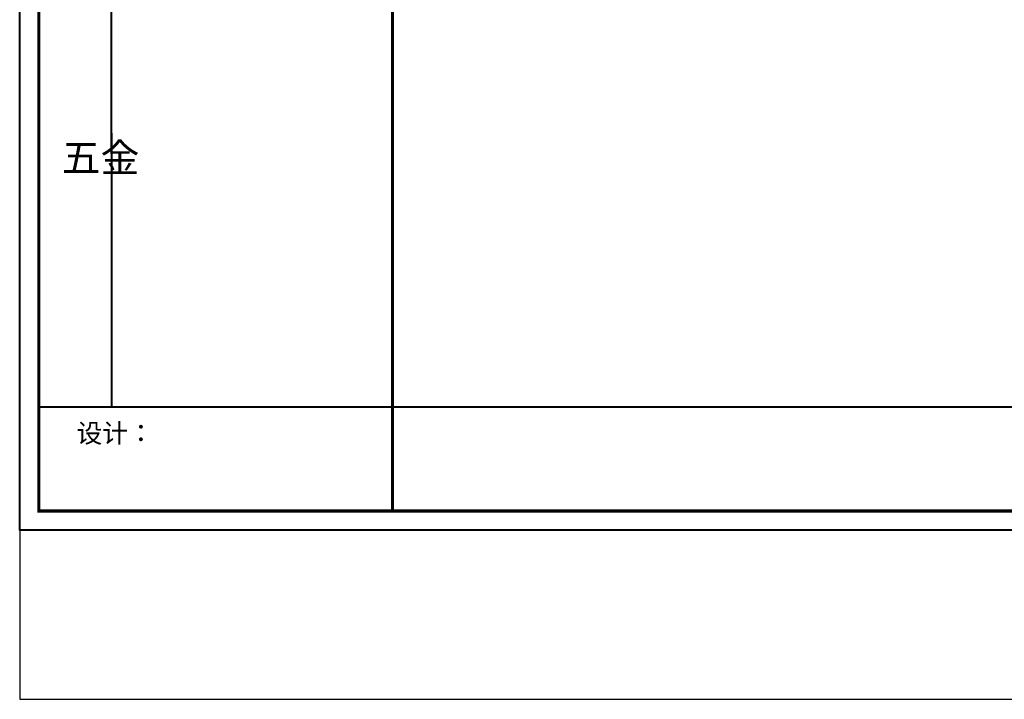
# Model space of a CAD drawing. Units: millimetres. Extents: x 2574001 to 2609448, y 101716 to 116018.
# Drawn here: x 2574001 to 2583838, y 101716 to 108505 of the extents above; entities that cross this region are included whole.
import ezdxf

# ---------------------------------------------------------------- set-up
doc = ezdxf.new("R2010")
doc.units = ezdxf.units.MM
doc.header["$LTSCALE"] = 40
doc.header["$MEASUREMENT"] = 0
doc.styles.get("Standard").update_dxf_attribs({"font": 'txt.shx', "width": 0.8, "bigfont": 'hztxt.shx'})

msp = doc.modelspace()

# ---------------------------------------------------------------- linework, layer by layer
at = {"lineweight": 40}
for p, q in [((2574917.61, 107164.05), (2574917.61, 110749.33)), ((2574917.61, 107373.24), (2574917.61, 104635.04))]:
    msp.add_line(p, q, dxfattribs=at)
for p, q in [((2574917.61, 107805.07), (2574917.61, 107805.07)), ((2574917.61, 107805.07), (2574917.61, 107805.07)), ((2574917.61, 107388.67), (2574917.61, 107517.2)), ((2574917.61, 107271.83), (2574917.61, 107388.67)), ((2574001.44, 103407.23), (2574001.44, 101716.03)), ((2574001.44, 101716.03), (2592101.55, 101716.03))]:
    msp.add_line(p, q)
at = {"color": 0, "lineweight": 40}
for p, q in [((2577726.29, 104633.13), (2574191.79, 104633.13)), ((2591911.54, 104635.04), (2574917.61, 104635.04))]:
    msp.add_line(p, q, dxfattribs=at)
at = {"lineweight": 40}
msp.add_lwpolyline([(2592101.55, 103407.23), (2574001.44, 103407.23), (2574001.44, 116017.84), (2592101.55, 116017.84)], close=True, dxfattribs=at)
msp.add_lwpolyline([(2592101.55, 103407.23), (2574001.44, 103407.23), (2574001.44, 116017.84), (2592101.55, 116017.84)], close=True, dxfattribs=at)
msp.add_lwpolyline([(2592101.55, 103407.23), (2574001.44, 103407.23), (2574001.44, 116017.84), (2592101.55, 116017.84)], close=True, dxfattribs=at)
at = {"lineweight": 40, "const_width": 31.52}
msp.add_lwpolyline([(2591911.54, 103597.24), (2574191.79, 103597.24), (2574191.79, 115827.83), (2591911.54, 115827.83)], close=True, dxfattribs=at)
msp.add_lwpolyline([(2591911.54, 103597.24), (2574191.79, 103597.24), (2574191.79, 115827.83), (2591911.54, 115827.83)], close=True, dxfattribs=at)
msp.add_lwpolyline([(2591911.54, 103597.24), (2574191.79, 103597.24), (2574191.79, 115827.83), (2591911.54, 115827.83)], close=True, dxfattribs=at)
at = {"color": 0, "lineweight": 40, "const_width": 31.52}
msp.add_lwpolyline([(2577726.29, 115827.83), (2577726.29, 103597.24)], dxfattribs=at)

# ---------------------------------------------------------------- texts
at = {"lineweight": 40, "attachment_point": 1}
for s, insert, char_height, width in [('{\\fSimSun|b0|i0|c134|p54;五金}', (2574420.75, 107268.65), 284.6632, 153.6562), ('{\\fSimSun|b0|i0|c134|p54;设计：}', (2574569.55, 104468.67), 188.6068, 1611.6521)]:
    msp.add_mtext(s, dxfattribs=dict(at, insert=insert, char_height=char_height, width=width))

doc.saveas('drawing.dxf')
